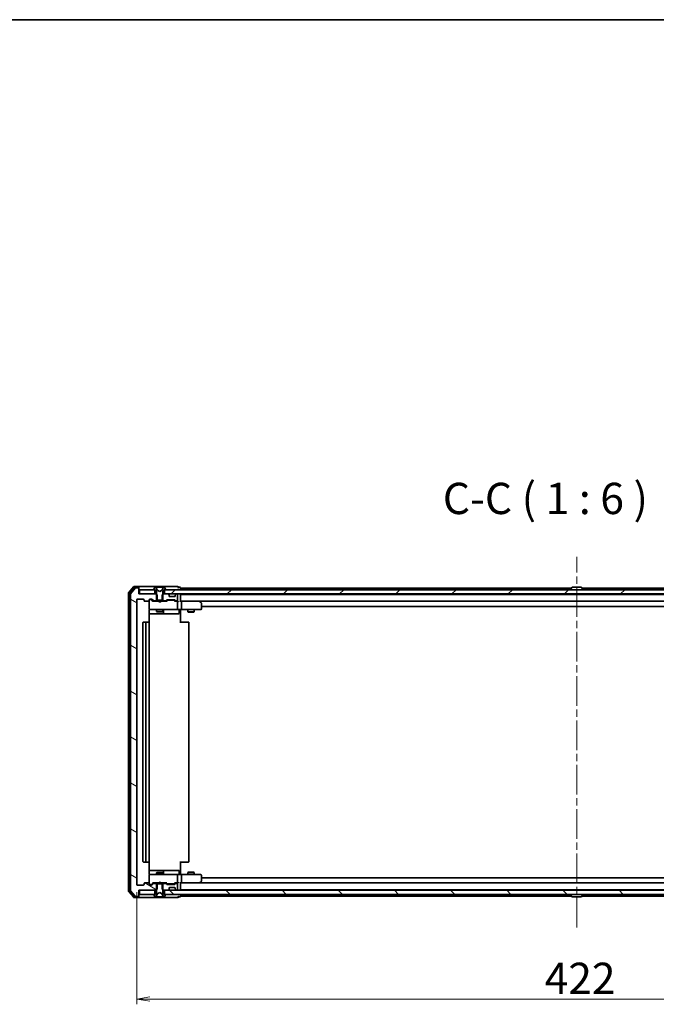
# Model space of a CAD drawing. Units: millimetres. Extents: x 36 to 9676, y 20 to 1706.
# Drawn here: x 2781 to 3086, y 1234 to 1706 of the extents above; entities that cross this region are included whole.
import ezdxf

# ---------------------------------------------------------------- set-up
doc = ezdxf.new("R2010")
doc.units = ezdxf.units.MM
doc.header["$LTSCALE"] = 2.5
doc.linetypes.add('CHAIN', pattern=[0.3543, 0.2362, -0.0295, 0.0591, -0.0295])
doc.layers.get('Defpoints').update_dxf_attribs({"lineweight": 25})
for name, color, linetype, lineweight in [('Border (ISO)', 7, 'Continuous', 35), ('Centerline (ISO)', 131, 'Continuous', 18), ('Dimension (ISO)', 7, 'Continuous', 18), ('Hatch (ISO)', 1, 'Continuous', 18), ('Symbol (ISO)', 7, 'Continuous', 18), ('Visible (ISO)', 7, 'Continuous', 35)]:
    doc.layers.add(name, color=color, linetype=linetype, lineweight=lineweight)
doc.styles.add('Note Text (TK)', font='MS PGothic.ttf')
doc.dimstyles.new('Default - Method 1b (TK)', dxfattribs={"dimscale": 2.5, "dimtxt": 2.5, "dimasz": 2.5, "dimexe": 1, "dimexo": 1.5, "dimgap": 1, "dimtad": 1, "dimtoh": 1, "dimdsep": 46, "dimtxsty": 'Note Text (TK)', "dimblk": 'OPEN', "dimcen": 0.09, "dimdle": 5, "dimclrd": 100, "dimclre": 100, "dimclrt": 7, "dimadec": 1, "dimazin": 1, "dimtfac": 1, "dimtmove": 0, "dimatfit": 3, "dimldrblk": 'OPEN', "dimfxl": 1, "dimtolj": 1, "dimlwd": -1, "dimlwe": -1, "dimarcsym": 0})

# ---------------------------------------------------------------- blocks, each defined once
blk = doc.blocks.new('Borders tk図枠')
at = {"layer": 'Border (ISO)'}
blk.add_line((14.5, 289), (405.5, 289), dxfattribs=at)
blk = doc.blocks.new('_Open')
at = {"color": 0, "linetype": 'ByBlock', "lineweight": -2}
for p, q in [((-1, 0.167), (0, 0)), ((-1, -0.167), (0, 0)), ((0, 0), (-1, 0))]:
    blk.add_line(p, q, dxfattribs=at)
blk = doc.blocks.new('*D34')
at = {"layer": 'Defpoints', "color": 0}
for p in [(2837.08, 1291.61), (3259.08, 1291.61), (2837.08, 1236.64)]:
    blk.add_point(p, dxfattribs=at)
at = {"layer": 'Dimension (ISO)', "color": 100}
for p, q in [((2837.08, 1287.86), (2837.08, 1234.14)), ((3259.08, 1287.86), (3259.08, 1234.14)), ((3252.83, 1236.64), (2843.33, 1236.64))]:
    blk.add_line(p, q, dxfattribs=at)
at = {"layer": 'Dimension (ISO)', "color": 100, "xscale": 6.25, "yscale": 6.25, "zscale": 6.25, "rotation": 180}
blk.add_blockref('_Open', (2837.08, 1236.64), dxfattribs=at)
at = {"layer": 'Dimension (ISO)', "color": 100, "xscale": 6.25, "yscale": 6.25, "zscale": 6.25}
blk.add_blockref('_Open', (3259.08, 1236.64), dxfattribs=at)
at = {"layer": 'Dimension (ISO)', "color": 7, "insert": (3032.72, 1246.61), "char_height": 6.25, "attachment_point": 4, "style": 'Note Text (TK)'}
blk.add_mtext('\\A1;\\fMS PGothic|b0|i0;{\\H14.9400;422}', dxfattribs=at)

msp = doc.modelspace()

# ---------------------------------------------------------------- hatches: boundary and pattern name
at = {"layer": 'Hatch (ISO)'}
h = msp.add_hatch(dxfattribs=at)
h.set_pattern_fill('ANSI31', color=256, scale=152.4, angle=105.000246, style=0)
h.set_pattern_definition([(150.00025, (936.75, -28), (-9.52493, -16.49782), [])])
edge = h.paths.add_edge_path()
edge.add_ellipse((2837.7815, 1433.5055), major_axis=(0, 0.3), ratio=1, start_angle=270, end_angle=360)
edge.add_line((2837.7815, 1433.8055), (2836.722, 1433.8055))
edge.add_ellipse((2836.722, 1433.5055), major_axis=(-0.3, 0), ratio=1, start_angle=270, end_angle=320.194429)
edge.add_line((2836.4915, 1433.6976), (2834.151, 1430.889))
edge.add_ellipse((2834.3815, 1430.6969), major_axis=(-0.1921, -0.2305), ratio=1, start_angle=270, end_angle=309.805571)
edge.add_line((2834.0815, 1430.6969), (2834.0815, 1288.9142))
edge.add_ellipse((2834.3815, 1288.9142), major_axis=(0, -0.3), ratio=1, start_angle=270, end_angle=309.805571)
edge.add_line((2834.151, 1288.7221), (2836.4915, 1285.9135))
edge.add_ellipse((2836.722, 1286.1055), major_axis=(0.1921, -0.2305), ratio=1, start_angle=270, end_angle=320.194429)
edge.add_line((2836.722, 1285.8055), (2837.7815, 1285.8055))
edge.add_ellipse((2837.7815, 1286.1055), major_axis=(0.3, 0), ratio=1, start_angle=270, end_angle=360)
edge.add_line((2838.0815, 1286.1055), (2838.0815, 1288.8055))
edge.add_line((2838.0815, 1288.8055), (2846.352, 1288.8055))
edge.add_line((2846.352, 1288.8055), (2846.852, 1289.3055))
edge.add_line((2846.852, 1289.3055), (2846.852, 1292.1055))
edge.add_line((2846.852, 1292.1055), (2845.2557, 1292.1055))
edge.add_ellipse((2845.2557, 1291.8055), major_axis=(-0.3, 0), ratio=1, start_angle=270, end_angle=315)
edge.add_line((2845.0436, 1292.0177), (2844.4193, 1291.3934))
edge.add_ellipse((2844.2072, 1291.6055), major_axis=(-0.2121, -0.2121), ratio=1, start_angle=45, end_angle=90, ccw=False)
edge.add_line((2844.2072, 1291.3055), (2843.3815, 1291.3055))
edge.add_ellipse((2843.3815, 1291.6055), major_axis=(-0.3, 0), ratio=1, start_angle=0, end_angle=90, ccw=False)
edge.add_line((2843.0815, 1291.6055), (2843.0815, 1292.0055))
edge.add_ellipse((2842.7815, 1292.0055), major_axis=(0, 0.3), ratio=1, start_angle=270, end_angle=360)
edge.add_line((2842.7815, 1292.3055), (2840.8815, 1292.3055))
edge.add_ellipse((2840.8815, 1292.0055), major_axis=(-0.3, 0), ratio=1, start_angle=270, end_angle=360)
edge.add_line((2840.5815, 1292.0055), (2840.5815, 1291.6055))
edge.add_ellipse((2840.2815, 1291.6055), major_axis=(0, -0.3), ratio=1, start_angle=0, end_angle=90, ccw=False)
edge.add_line((2840.2815, 1291.3055), (2837.3815, 1291.3055))
edge.add_ellipse((2837.3815, 1291.6055), major_axis=(-0.3, 0), ratio=1, start_angle=0, end_angle=90, ccw=False)
edge.add_line((2837.0815, 1291.6055), (2837.0815, 1428.0055))
edge.add_ellipse((2837.3815, 1428.0055), major_axis=(0, 0.3), ratio=1, start_angle=0, end_angle=90, ccw=False)
edge.add_line((2837.3815, 1428.3055), (2840.2815, 1428.3055))
edge.add_ellipse((2840.2815, 1428.0055), major_axis=(0.3, 0), ratio=1, start_angle=0, end_angle=90, ccw=False)
edge.add_line((2840.5815, 1428.0055), (2840.5815, 1427.6055))
edge.add_ellipse((2840.8815, 1427.6055), major_axis=(0, -0.3), ratio=1, start_angle=270, end_angle=360)
edge.add_line((2840.8815, 1427.3055), (2842.7815, 1427.3055))
edge.add_ellipse((2842.7815, 1427.6055), major_axis=(0.3, 0), ratio=1, start_angle=270, end_angle=360)
edge.add_line((2843.0815, 1427.6055), (2843.0815, 1428.0055))
edge.add_ellipse((2843.3815, 1428.0055), major_axis=(0, 0.3), ratio=1, start_angle=0, end_angle=90, ccw=False)
edge.add_line((2843.3815, 1428.3055), (2844.2072, 1428.3055))
edge.add_ellipse((2844.2072, 1428.0055), major_axis=(0.3, 0), ratio=1, start_angle=45, end_angle=90, ccw=False)
edge.add_line((2844.4193, 1428.2177), (2845.0436, 1427.5934))
edge.add_ellipse((2845.2557, 1427.8055), major_axis=(0.2121, -0.2121), ratio=1, start_angle=270, end_angle=315)
edge.add_line((2845.2557, 1427.5055), (2846.852, 1427.5055))
edge.add_line((2846.852, 1427.5055), (2846.852, 1430.3055))
edge.add_line((2846.852, 1430.3055), (2846.352, 1430.8055))
edge.add_line((2846.352, 1430.8055), (2838.0815, 1430.8055))
edge.add_line((2838.0815, 1430.8055), (2838.0815, 1433.5055))
h = msp.add_hatch(dxfattribs=at)
h.set_pattern_fill('ANSI31', color=256, scale=152.4, style=0)
h.set_pattern_definition([(45, (936.75, -28), (-13.47038, 13.47038), [])])
h.paths.add_polyline_path([(2850.3315, 1432.8055), (2850.3315, 1430.8055), (3245.8315, 1430.8055), (3245.8315, 1432.8055)])
h = msp.add_hatch(dxfattribs=at)
h.set_pattern_fill('ANSI31', color=256, scale=152.4, angle=90.00021, style=0)
h.set_pattern_definition([(135.0002, (936.75, -28), (-13.47033, -13.47043), [])])
h.paths.add_polyline_path([(2850.3315, 1288.8055), (2850.3315, 1286.8055), (3245.8315, 1286.8055), (3245.8315, 1288.8055)])

# ---------------------------------------------------------------- linework, layer by layer
at = {"layer": 'Centerline (ISO)', "linetype": 'CHAIN', "ltscale": 23.990969}
msp.add_line((3048.0815, 1271.0055), (3048.0815, 1448.6055), dxfattribs=at)
at = {"layer": 'Visible (ISO)'}
for p, q in [((2833.0815, 1431.1969), (2833.0815, 1288.4142)), ((2835.4915, 1434.1976), (2833.151, 1431.389)), ((2833.5815, 1431.0159), (2833.5815, 1288.5952)), ((2835.8924, 1433.8976), (2833.651, 1431.208)), ((2834.0815, 1430.6969), (2834.0815, 1288.9142)), ((2836.4915, 1433.6976), (2834.151, 1430.889)), ((2837.7815, 1434.3055), (2835.722, 1434.3055)), ((2837.7815, 1434.0055), (2836.1228, 1434.0055)), ((2837.7815, 1433.8055), (2836.722, 1433.8055)), ((2853.0815, 1434.3055), (2837.7815, 1434.3055)), ((2838.0815, 1434.0055), (2838.0815, 1433.7055)), ((2838.0815, 1433.5055), (2838.0815, 1433.7055)), ((2838.0815, 1430.8055), (2838.0815, 1433.5055)), ((2846.352, 1430.8055), (2838.0815, 1430.8055)), ((2838.3815, 1432.8055), (2838.3815, 1430.8055)), ((2845.8315, 1432.8055), (2838.3815, 1432.8055)), ((2838.3815, 1430.8055), (2845.8315, 1430.8055)), ((2845.1815, 1432.9463), (2845.1815, 1432.9055)), ((2845.7723, 1433.9145), (2845.2138, 1433.0552)), ((2845.2815, 1432.8055), (2846.0815, 1432.8055)), ((2845.8315, 1430.8055), (2845.8315, 1432.8055)), ((2846.0214, 1434.0055), (2845.94, 1434.0055)), ((2846.0588, 1434.0055), (2846.0214, 1434.0055)), ((2846.8383, 1434.0055), (2846.0588, 1434.0055)), ((2846.0815, 1432.8055), (2846.5815, 1432.0055)), ((2846.852, 1430.3055), (2846.352, 1430.8055)), ((2846.5815, 1430.8055), (2846.352, 1430.8055)), ((2847.1127, 1432.4312), (2846.4693, 1433.7278)), ((2846.5815, 1432.0055), (2846.5815, 1427.8055)), ((2846.8383, 1434.0055), (2847.6774, 1434.0055)), ((2846.852, 1427.5055), (2846.852, 1430.3055)), ((2848.0815, 1431.9055), (2847.134, 1432.4093)), ((2847.691, 1434.0055), (2847.6774, 1434.0055)), ((2848.4719, 1434.0055), (2847.691, 1434.0055)), ((2849.029, 1432.4093), (2848.0815, 1431.9055)), ((2848.4855, 1434.0055), (2848.4719, 1434.0055)), ((2848.4855, 1434.0055), (2849.3247, 1434.0055)), ((2849.6937, 1433.7278), (2849.0503, 1432.4312)), ((2849.811, 1430.8055), (2849.311, 1430.3055)), ((2849.311, 1430.3055), (2849.311, 1427.5055)), ((2850.1042, 1434.0055), (2849.3247, 1434.0055)), ((2849.5815, 1432.0055), (2850.0815, 1432.8055)), ((2849.5815, 1427.8055), (2849.5815, 1432.0055)), ((2849.811, 1430.8055), (2849.5815, 1430.8055)), ((2851.9572, 1430.8055), (2849.811, 1430.8055)), ((2850.0815, 1432.8055), (2850.8815, 1432.8055)), ((2850.1415, 1434.0055), (2850.1042, 1434.0055)), ((2850.2229, 1434.0055), (2850.1415, 1434.0055)), ((2850.3315, 1432.8055), (2850.3315, 1430.8055)), ((3245.8315, 1432.8055), (2850.3315, 1432.8055)), ((2850.3315, 1430.8055), (3245.8315, 1430.8055)), ((2850.9492, 1433.0552), (2850.3906, 1433.9145)), ((2850.9815, 1432.9055), (2850.9815, 1432.9463)), ((2852.4936, 1430.3934), (2852.1693, 1430.7177)), ((2852.5141, 1430.373), (2852.4936, 1430.3934)), ((2852.5815, 1429.8055), (2852.5815, 1430.1813)), ((2856.7815, 1434.3055), (2853.0815, 1434.3055)), ((2855.5815, 1430.1813), (2855.5815, 1429.8055)), ((2855.6693, 1430.3934), (2855.6489, 1430.373)), ((2855.9936, 1430.7177), (2855.6693, 1430.3934)), ((2856.2815, 1430.8055), (2856.2057, 1430.8055)), ((2856.5815, 1427.8055), (2856.5815, 1430.5055)), ((2857.7815, 1434.0055), (2857.0815, 1434.0055)), ((2858.0815, 1433.6055), (2858.0815, 1433.7055)), ((2858.0815, 1433.3055), (2858.0815, 1433.6055)), ((3045.5715, 1433.6055), (2858.0815, 1433.6055)), ((2858.0815, 1432.8055), (2858.0815, 1433.3055)), ((2858.0815, 1430.6055), (2858.0815, 1430.8055)), ((2858.0815, 1430.5055), (2858.0815, 1430.6055)), ((3238.0815, 1430.6055), (2858.0815, 1430.6055)), ((2858.0815, 1427.2177), (2858.0815, 1430.5055)), ((3045.1815, 1432.9055), (3045.1815, 1432.9463)), ((3045.7723, 1433.9145), (3045.2138, 1433.0552)), ((3050.2229, 1434.0055), (3045.94, 1434.0055)), ((3046.5815, 1430.6055), (3046.5815, 1430.8055)), ((3049.5815, 1430.6055), (3049.5815, 1430.8055)), ((3050.3906, 1433.9145), (3050.9492, 1433.0552)), ((3238.0815, 1433.6055), (3050.5915, 1433.6055)), ((3050.9815, 1432.9055), (3050.9815, 1432.9463)), ((2837.0815, 1291.6055), (2837.0815, 1428.0055)), ((2837.3815, 1428.3055), (2840.2815, 1428.3055)), ((2840.5815, 1428.0055), (2840.5815, 1427.6055)), ((2840.8815, 1427.3055), (2842.7815, 1427.3055)), ((2843.0815, 1427.6055), (2843.0815, 1428.0055)), ((2843.0815, 1427.6055), (2843.0815, 1423.6055)), ((2843.3815, 1428.3055), (2844.2072, 1428.3055)), ((2843.8707, 1428.1055), (2843.3815, 1428.1055)), ((2844.0072, 1428.1055), (2843.8707, 1428.1055)), ((2844.2194, 1428.0177), (2844.9315, 1427.3055)), ((2844.4193, 1428.2177), (2845.0436, 1427.5934)), ((2847.6674, 1427.3055), (2844.7554, 1427.3055)), ((2845.2557, 1427.5055), (2846.852, 1427.5055)), ((2846.5815, 1427.8055), (2849.5815, 1427.8055)), ((2846.5815, 1427.5055), (2846.5815, 1427.3055)), ((2849.311, 1427.5055), (2846.852, 1427.5055)), ((2847.7274, 1427.2455), (2847.6674, 1427.3055)), ((2848.1674, 1426.8055), (2847.7274, 1427.2455)), ((2848.1674, 1426.8055), (2848.6074, 1427.2455)), ((2848.6674, 1427.3055), (2848.6074, 1427.2455)), ((2851.4076, 1427.3055), (2848.6674, 1427.3055)), ((2849.311, 1427.5055), (2850.9072, 1427.5055)), ((2849.5815, 1427.5055), (2849.5815, 1427.3055)), ((2851.1193, 1427.5934), (2851.4436, 1427.9177)), ((2851.2315, 1427.3055), (2851.6436, 1427.7177)), ((2851.6557, 1428.0055), (2855.1572, 1428.0055)), ((2851.9992, 1427.8055), (2851.8558, 1427.8055)), ((2854.8138, 1427.8055), (2851.9992, 1427.8055)), ((2855.2815, 1429.5055), (2852.8815, 1429.5055)), ((2854.9572, 1427.8055), (2854.8138, 1427.8055)), ((2855.1694, 1427.7177), (2855.5815, 1427.3055)), ((2855.3693, 1427.9177), (2855.6936, 1427.5934)), ((2856.2815, 1427.3055), (2855.4054, 1427.3055)), ((2855.9057, 1427.5055), (2856.2815, 1427.5055)), ((2856.6572, 1427.3055), (2856.2815, 1427.3055)), ((2856.5815, 1423.6055), (2856.5815, 1427.0055)), ((2858.4572, 1427.3055), (2858.0815, 1427.3055)), ((2867.0481, 1427.3055), (2858.4572, 1427.3055)), ((2858.4572, 1427.3055), (3237.7057, 1427.3055)), ((2858.5815, 1427.0055), (2858.5815, 1423.6055)), ((2867.0181, 1427.0055), (2867.1737, 1427.1611)), ((2867.2281, 1427.2455), (2867.1481, 1427.3055)), ((2867.9615, 1426.6955), (2867.2281, 1427.2455)), ((2868.0815, 1423.6055), (2868.0815, 1426.4555)), ((2842.9917, 1417.2196), (2842.9917, 1422.8055)), ((2842.9917, 1421.3055), (2849.4044, 1421.3055)), ((2843.0815, 1423.6055), (2843.0815, 1423.5822)), ((2843.3815, 1423.3055), (2844.2669, 1423.3055)), ((2844.2669, 1423.3055), (2855.4633, 1423.3055)), ((2846.5815, 1423.3055), (2846.5815, 1422.4555)), ((2846.5815, 1422.4555), (2849.5815, 1422.4555)), ((2846.8882, 1422.3022), (2846.5815, 1422.4555)), ((2849.2748, 1422.3022), (2846.8882, 1422.3022)), ((2849.2748, 1422.3022), (2849.5815, 1422.4555)), ((2849.4044, 1421.3055), (2849.576, 1421.3055)), ((2849.576, 1421.3055), (2853.2505, 1421.3055)), ((2849.5815, 1423.3055), (2849.5815, 1422.4555)), ((2849.876, 1421.6055), (2849.876, 1423.0055)), ((2853.2505, 1421.3055), (2857.1802, 1421.3055)), ((2855.4633, 1423.3055), (2856.2815, 1423.3055)), ((2858.4572, 1423.3055), (2856.2815, 1423.3055)), ((2857.4802, 1423.0055), (2857.4802, 1421.6055)), ((2858.0815, 1423.2978), (2858.0815, 1423.0805)), ((2858.0815, 1422.8055), (2858.0815, 1423.0805)), ((2858.0815, 1422.8055), (2858.0815, 1417.0055)), ((2858.4572, 1423.3055), (2867.0181, 1423.3055)), ((2861.5815, 1423.3055), (2861.5815, 1422.2555)), ((2861.5815, 1422.2555), (2864.5815, 1422.2555)), ((2861.8882, 1422.1022), (2861.5815, 1422.2555)), ((2864.2748, 1422.1022), (2861.8882, 1422.1022)), ((2864.2748, 1422.1022), (2864.5815, 1422.2555)), ((2864.5815, 1423.3055), (2864.5815, 1422.2555)), ((2867.0181, 1423.3055), (2867.7815, 1423.3055)), ((2868.0815, 1424.8055), (3228.0815, 1424.8055)), ((2840.0815, 1417.0055), (2840.0815, 1302.6055)), ((2841.6815, 1417.3055), (2840.3815, 1417.3055)), ((2841.3815, 1417.0055), (2841.3815, 1302.6055)), ((2841.8744, 1417.3055), (2841.6815, 1417.3055)), ((2841.8744, 1417.3055), (2842.0158, 1417.3055)), ((2842.7229, 1417.3055), (2842.0158, 1417.3055)), ((2842.7229, 1417.3055), (2842.7815, 1417.3055)), ((2843.0815, 1302.6055), (2843.0815, 1417.0055)), ((2858.0815, 1417.3055), (2858.4957, 1417.3055)), ((2860.8744, 1417.3055), (2858.4957, 1417.3055)), ((2860.8744, 1417.3055), (2861.0158, 1417.3055)), ((2861.7229, 1417.3055), (2861.0158, 1417.3055)), ((2861.7229, 1417.3055), (2861.7815, 1417.3055)), ((2862.0815, 1302.6055), (2862.0815, 1417.0055)), ((2842.9917, 1296.8055), (2842.9917, 1302.3915)), ((2858.0815, 1302.6055), (2858.0815, 1296.8055)), ((2840.3815, 1302.3055), (2841.6815, 1302.3055)), ((2841.6815, 1302.3055), (2841.8744, 1302.3055)), ((2842.0158, 1302.3055), (2841.8744, 1302.3055)), ((2842.0158, 1302.3055), (2842.7229, 1302.3055)), ((2842.7815, 1302.3055), (2842.7229, 1302.3055)), ((2849.4044, 1298.3055), (2842.9917, 1298.3055)), ((2849.576, 1298.3055), (2849.4044, 1298.3055)), ((2853.2505, 1298.3055), (2849.576, 1298.3055)), ((2849.876, 1296.6055), (2849.876, 1298.0055)), ((2857.1802, 1298.3055), (2853.2505, 1298.3055)), ((2857.4802, 1296.6055), (2857.4802, 1298.0055)), ((2858.4957, 1302.3055), (2858.0815, 1302.3055)), ((2858.4957, 1302.3055), (2860.8744, 1302.3055)), ((2861.0158, 1302.3055), (2860.8744, 1302.3055)), ((2861.0158, 1302.3055), (2861.7229, 1302.3055)), ((2861.7815, 1302.3055), (2861.7229, 1302.3055)), ((2843.0815, 1296.0289), (2843.0815, 1296.0055)), ((2843.0815, 1296.0055), (2843.0815, 1292.0055)), ((2844.2669, 1296.3055), (2843.3815, 1296.3055)), ((2855.4633, 1296.3055), (2844.2669, 1296.3055)), ((2846.8882, 1297.3089), (2846.5815, 1297.1555)), ((2849.5815, 1297.1555), (2846.5815, 1297.1555)), ((2846.5815, 1296.3055), (2846.5815, 1297.1555)), ((2846.8882, 1297.3089), (2849.2748, 1297.3089)), ((2849.2748, 1297.3089), (2849.5815, 1297.1555)), ((2849.5815, 1296.3055), (2849.5815, 1297.1555)), ((2856.2815, 1296.3055), (2855.4633, 1296.3055)), ((2856.2815, 1296.3055), (2858.4572, 1296.3055)), ((2856.5815, 1292.6055), (2856.5815, 1296.0055)), ((2858.0815, 1296.5306), (2858.0815, 1296.8055)), ((2858.0815, 1296.5306), (2858.0815, 1296.3133)), ((2867.0181, 1296.3055), (2858.4572, 1296.3055)), ((2858.5815, 1296.0055), (2858.5815, 1292.6055)), ((2861.8882, 1297.5089), (2861.5815, 1297.3555)), ((2864.5815, 1297.3555), (2861.5815, 1297.3555)), ((2861.5815, 1296.3055), (2861.5815, 1297.3555)), ((2861.8882, 1297.5089), (2864.2748, 1297.5089)), ((2864.2748, 1297.5089), (2864.5815, 1297.3555)), ((2864.5815, 1296.3055), (2864.5815, 1297.3555)), ((2867.7815, 1296.3055), (2867.0181, 1296.3055)), ((2867.2281, 1292.3655), (2867.9615, 1292.9155)), ((2868.0815, 1293.1555), (2868.0815, 1296.0055)), ((3228.0815, 1294.8055), (2868.0815, 1294.8055)), ((2833.151, 1288.2221), (2835.4915, 1285.4135)), ((2833.651, 1288.4031), (2835.8924, 1285.7135)), ((2834.151, 1288.7221), (2836.4915, 1285.9135)), ((2840.2815, 1291.3055), (2837.3815, 1291.3055)), ((2838.0815, 1286.1055), (2838.0815, 1288.8055)), ((2838.0815, 1288.8055), (2846.352, 1288.8055)), ((2838.3815, 1288.8055), (2838.3815, 1286.8055)), ((2845.8315, 1288.8055), (2838.3815, 1288.8055)), ((2840.5815, 1292.0055), (2840.5815, 1291.6055)), ((2842.7815, 1292.3055), (2840.8815, 1292.3055)), ((2843.0815, 1291.6055), (2843.0815, 1292.0055)), ((2843.3815, 1291.5055), (2843.8707, 1291.5055)), ((2844.2072, 1291.3055), (2843.3815, 1291.3055)), ((2843.8707, 1291.5055), (2844.0072, 1291.5055)), ((2844.2194, 1291.5934), (2844.9315, 1292.3055)), ((2845.0436, 1292.0177), (2844.4193, 1291.3934)), ((2844.7554, 1292.3055), (2847.6674, 1292.3055)), ((2846.852, 1292.1055), (2845.2557, 1292.1055)), ((2845.8315, 1286.8055), (2845.8315, 1288.8055)), ((2846.352, 1288.8055), (2846.852, 1289.3055)), ((2846.352, 1288.8055), (2846.5815, 1288.8055)), ((2846.5815, 1292.1055), (2846.5815, 1292.3055)), ((2849.5815, 1291.8055), (2846.5815, 1291.8055)), ((2846.5815, 1291.8055), (2846.5815, 1287.6055)), ((2846.852, 1289.3055), (2846.852, 1292.1055)), ((2846.852, 1292.1055), (2849.311, 1292.1055)), ((2847.6674, 1292.3055), (2847.7274, 1292.3655)), ((2848.1674, 1292.8055), (2847.7274, 1292.3655)), ((2848.1674, 1292.8055), (2848.6074, 1292.3655)), ((2848.6074, 1292.3655), (2848.6674, 1292.3055)), ((2848.6674, 1292.3055), (2851.4076, 1292.3055)), ((2850.9072, 1292.1055), (2849.311, 1292.1055)), ((2849.311, 1292.1055), (2849.311, 1289.3055)), ((2849.311, 1289.3055), (2849.811, 1288.8055)), ((2849.5815, 1292.1055), (2849.5815, 1292.3055)), ((2849.5815, 1287.6055), (2849.5815, 1291.8055)), ((2849.5815, 1288.8055), (2849.811, 1288.8055)), ((2849.811, 1288.8055), (2851.9572, 1288.8055)), ((2850.3315, 1288.8055), (2850.3315, 1286.8055)), ((3245.8315, 1288.8055), (2850.3315, 1288.8055)), ((2851.4436, 1291.6934), (2851.1193, 1292.0177)), ((2851.2315, 1292.3055), (2851.6436, 1291.8934)), ((2855.1572, 1291.6055), (2851.6557, 1291.6055)), ((2851.8558, 1291.8055), (2851.9992, 1291.8055)), ((2851.9992, 1291.8055), (2854.8138, 1291.8055)), ((2852.1693, 1288.8934), (2852.4936, 1289.2177)), ((2852.4936, 1289.2177), (2852.5141, 1289.2381)), ((2852.5815, 1289.4298), (2852.5815, 1289.8055)), ((2852.8815, 1290.1055), (2855.2815, 1290.1055)), ((2854.8138, 1291.8055), (2854.9572, 1291.8055)), ((2855.5815, 1292.3055), (2855.1694, 1291.8934)), ((2855.6936, 1292.0177), (2855.3693, 1291.6934)), ((2855.4054, 1292.3055), (2856.2815, 1292.3055)), ((2855.5815, 1289.8055), (2855.5815, 1289.4298)), ((2855.6489, 1289.2381), (2855.6693, 1289.2177)), ((2855.6693, 1289.2177), (2855.9936, 1288.8934)), ((2856.2815, 1292.1055), (2855.9057, 1292.1055)), ((2856.2057, 1288.8055), (2856.2815, 1288.8055)), ((2856.2815, 1292.3055), (2856.6572, 1292.3055)), ((2856.5815, 1289.1055), (2856.5815, 1291.8055)), ((2858.0815, 1289.1055), (2858.0815, 1292.3934)), ((2858.0815, 1292.3055), (2858.4572, 1292.3055)), ((2858.0815, 1289.0055), (2858.0815, 1289.1055)), ((2858.0815, 1288.8055), (2858.0815, 1289.0055)), ((2858.0815, 1289.0055), (3238.0815, 1289.0055)), ((2858.4572, 1292.3055), (2867.0481, 1292.3055)), ((3237.7057, 1292.3055), (2858.4572, 1292.3055)), ((2867.0181, 1292.6055), (2867.1737, 1292.4499)), ((2867.1481, 1292.3055), (2867.2281, 1292.3655)), ((3046.5815, 1289.0055), (3046.5815, 1288.8055)), ((3049.5815, 1289.0055), (3049.5815, 1288.8055)), ((2835.722, 1285.3055), (2837.7815, 1285.3055)), ((2836.1228, 1285.6055), (2837.7815, 1285.6055)), ((2836.722, 1285.8055), (2837.7815, 1285.8055)), ((2837.7815, 1285.3055), (2853.0815, 1285.3055)), ((2838.0815, 1285.9055), (2838.0815, 1286.1055)), ((2838.0815, 1285.9055), (2838.0815, 1285.6055)), ((2838.3815, 1286.8055), (2845.8315, 1286.8055)), ((2845.1815, 1286.7055), (2845.1815, 1286.6648)), ((2845.2138, 1286.5558), (2845.7723, 1285.6965)), ((2846.0815, 1286.8055), (2845.2815, 1286.8055)), ((2845.94, 1285.6055), (2846.0214, 1285.6055)), ((2846.0214, 1285.6055), (2846.0588, 1285.6055)), ((2846.0588, 1285.6055), (2846.8383, 1285.6055)), ((2846.5815, 1287.6055), (2846.0815, 1286.8055)), ((2846.4693, 1285.8833), (2847.1127, 1287.1798)), ((2847.6774, 1285.6055), (2846.8383, 1285.6055)), ((2847.134, 1287.2018), (2848.0815, 1287.7055)), ((2847.6774, 1285.6055), (2847.691, 1285.6055)), ((2847.691, 1285.6055), (2848.4719, 1285.6055)), ((2848.0815, 1287.7055), (2849.029, 1287.2018)), ((2848.4719, 1285.6055), (2848.4855, 1285.6055)), ((2849.3247, 1285.6055), (2848.4855, 1285.6055)), ((2849.0503, 1287.1798), (2849.6937, 1285.8833)), ((2849.3247, 1285.6055), (2850.1042, 1285.6055)), ((2850.0815, 1286.8055), (2849.5815, 1287.6055)), ((2850.8815, 1286.8055), (2850.0815, 1286.8055)), ((2850.1042, 1285.6055), (2850.1415, 1285.6055)), ((2850.1415, 1285.6055), (2850.2229, 1285.6055)), ((2850.3315, 1286.8055), (3245.8315, 1286.8055)), ((2850.3906, 1285.6965), (2850.9492, 1286.5558)), ((2850.9815, 1286.6648), (2850.9815, 1286.7055)), ((2853.0815, 1285.3055), (2856.7815, 1285.3055)), ((2857.0815, 1285.6055), (2857.7815, 1285.6055)), ((2858.0815, 1286.3055), (2858.0815, 1286.8055)), ((2858.0815, 1286.0055), (2858.0815, 1286.3055)), ((2858.0815, 1285.9055), (2858.0815, 1286.0055)), ((2858.0815, 1286.0055), (3045.5715, 1286.0055)), ((3045.1815, 1286.7055), (3045.1815, 1286.6648)), ((3045.7723, 1285.6965), (3045.2138, 1286.5558)), ((3045.94, 1285.6055), (3050.2229, 1285.6055)), ((3050.3906, 1285.6965), (3050.9492, 1286.5558)), ((3050.5915, 1286.0055), (3238.0815, 1286.0055)), ((3050.9815, 1286.7055), (3050.9815, 1286.6648))]:
    msp.add_line(p, q, dxfattribs=at)
for centre, radius, start, end in [((2833.3815, 1431.1969), 0.3, 140.194429, 180), ((2833.8815, 1431.0159), 0.3, 140.194429, 180), ((2834.3815, 1430.6969), 0.3, 140.194429, 180), ((2835.722, 1434.0055), 0.3, 90, 140.194429), ((2836.1228, 1433.7055), 0.3, 90, 140.194429), ((2836.722, 1433.5055), 0.3, 90, 140.194429), ((2837.7815, 1434.0055), 0.3, 0, 90), ((2837.7815, 1433.7055), 0.3, 0, 90), ((2837.7815, 1433.5055), 0.3, 0, 90), ((2845.3815, 1432.9463), 0.2, 146.976132, 180), ((2845.2815, 1432.9055), 0.1, 180, 270), ((2845.94, 1433.8055), 0.2, 90, 146.976132), ((2846.0214, 1433.5055), 0.5, 26.391703, 90), ((2847.1575, 1432.4535), 0.05, 206.391703, 242), ((2849.0055, 1432.4535), 0.05, 298, 333.608297), ((2850.1415, 1433.5055), 0.5, 90, 153.608297), ((2850.2229, 1433.8055), 0.2, 33.023868, 90), ((2850.8815, 1432.9055), 0.1, 270, 0), ((2850.7815, 1432.9463), 0.2, 0, 33.023868), ((2851.9572, 1430.5055), 0.3, 45, 90), ((2852.2815, 1430.1813), 0.3, 0, 45), ((2852.8815, 1429.8055), 0.3, 180, 270), ((2855.2815, 1429.8055), 0.3, 270, 0), ((2855.8815, 1430.1813), 0.3, 135, 180), ((2856.2057, 1430.5055), 0.3, 90, 135), ((2856.2815, 1430.5055), 0.3, 0, 90), ((2856.7815, 1434.0055), 0.3, 0, 90), ((2856.7815, 1434.0055), 0.3, 270, 0), ((2857.7815, 1433.7055), 0.3, 0, 90), ((2857.7815, 1430.5055), 0.3, 0, 90), ((3045.3815, 1432.9463), 0.2, 146.976132, 180), ((3045.2815, 1432.9055), 0.1, 180, 270), ((3045.94, 1433.8055), 0.2, 90, 146.976132), ((3050.2229, 1433.8055), 0.2, 33.023868, 90), ((3050.8815, 1432.9055), 0.1, 270, 0), ((3050.7815, 1432.9463), 0.2, 0, 33.023868), ((2837.3815, 1428.0055), 0.3, 90, 180), ((2840.2815, 1428.0055), 0.3, 0, 90), ((2840.8815, 1427.6055), 0.3, 180, 270), ((2842.7815, 1427.6055), 0.3, 270, 0), ((2843.3815, 1428.0055), 0.3, 90, 180), ((2843.3815, 1427.8055), 0.3, 90, 180), ((2844.2072, 1428.0055), 0.3, 45, 90), ((2845.2557, 1427.8055), 0.3, 225, 270), ((2850.9072, 1427.8055), 0.3, 270, 315), ((2851.6557, 1427.7055), 0.3, 90, 135), ((2855.1572, 1427.7055), 0.3, 45, 90), ((2855.9057, 1427.8055), 0.3, 225, 270), ((2856.2815, 1427.8055), 0.3, 270, 0), ((2856.2815, 1427.0055), 0.3, 66.562016, 90), ((2856.2815, 1427.0055), 0.3, 0, 31.244455), ((2867.0481, 1427.0055), 0.3, 66.562004, 90), ((2867.0481, 1427.0055), 0.3, 53.130102, 66.562021), ((2867.7815, 1426.4555), 0.3, 0, 53.130102), ((2843.3815, 1423.6055), 0.3, 180, 270), ((2843.3815, 1423.5801), 0.3, 180, 284.477512), ((2843.5815, 1422.8055), 0.5, 90, 104.477512), ((2849.576, 1421.6055), 0.3, 270, 0), ((2850.176, 1423.0055), 0.3, 90, 180), ((2856.2815, 1423.6055), 0.3, 270, 0), ((2857.1802, 1421.6055), 0.3, 270, 0), ((2857.7802, 1423.0055), 0.3, 90, 180), ((2867.7815, 1423.6055), 0.3, 270, 0), ((2840.3815, 1417.0055), 0.3, 90, 180), ((2841.6815, 1417.0055), 0.3, 90, 180), ((2842.7815, 1417.0055), 0.3, 0, 90), ((2861.7815, 1417.0055), 0.3, 0, 90), ((2840.3815, 1302.6055), 0.3, 180, 270), ((2841.6815, 1302.6055), 0.3, 180, 270), ((2842.7815, 1302.6055), 0.3, 270, 0), ((2861.7815, 1302.6055), 0.3, 270, 0), ((2849.576, 1298.0055), 0.3, 0, 90), ((2857.1802, 1298.0055), 0.3, 0, 90), ((2843.3815, 1296.0309), 0.3, 75.522488, 180), ((2843.3815, 1296.0055), 0.3, 90, 180), ((2843.5815, 1296.8055), 0.5, 255.522488, 270), ((2850.176, 1296.6055), 0.3, 180, 270), ((2856.2815, 1296.0055), 0.3, 0, 90), ((2857.7802, 1296.6055), 0.3, 180, 270), ((2867.7815, 1296.0055), 0.3, 0, 90), ((2867.7815, 1293.1555), 0.3, 306.869898, 0), ((2833.3815, 1288.4142), 0.3, 180, 219.805571), ((2833.8815, 1288.5952), 0.3, 180, 219.805571), ((2834.3815, 1288.9142), 0.3, 180, 219.805571), ((2837.3815, 1291.6055), 0.3, 180, 270), ((2840.2815, 1291.6055), 0.3, 270, 0), ((2840.8815, 1292.0055), 0.3, 90, 180), ((2842.7815, 1292.0055), 0.3, 0, 90), ((2843.3815, 1291.8055), 0.3, 180, 270), ((2843.3815, 1291.6055), 0.3, 180, 270), ((2844.2072, 1291.6055), 0.3, 270, 315), ((2845.2557, 1291.8055), 0.3, 90, 135), ((2850.9072, 1291.8055), 0.3, 45, 90), ((2851.6557, 1291.9055), 0.3, 225, 270), ((2851.9572, 1289.1055), 0.3, 270, 315), ((2852.2815, 1289.4298), 0.3, 315, 0), ((2852.8815, 1289.8055), 0.3, 90, 180), ((2855.1572, 1291.9055), 0.3, 270, 315), ((2855.2815, 1289.8055), 0.3, 0, 90), ((2855.8815, 1289.4298), 0.3, 180, 225), ((2855.9057, 1291.8055), 0.3, 90, 135), ((2856.2057, 1289.1055), 0.3, 225, 270), ((2856.2815, 1292.6055), 0.3, 270, 293.437996), ((2856.2815, 1291.8055), 0.3, 0, 90), ((2856.2815, 1289.1055), 0.3, 270, 0), ((2856.2815, 1292.6055), 0.3, 328.755545, 0), ((2857.7815, 1289.1055), 0.3, 270, 0), ((2867.0481, 1292.6055), 0.3, 270, 293.437984), ((2867.0481, 1292.6055), 0.3, 293.437984, 306.869898), ((2835.722, 1285.6055), 0.3, 219.805571, 270), ((2836.1228, 1285.9055), 0.3, 219.805571, 270), ((2836.722, 1286.1055), 0.3, 219.805571, 270), ((2837.7815, 1286.1055), 0.3, 270, 0), ((2837.7815, 1285.9055), 0.3, 270, 0), ((2837.7815, 1285.6055), 0.3, 270, 0), ((2845.2815, 1286.7055), 0.1, 90, 180), ((2845.3815, 1286.6648), 0.2, 180, 213.023868), ((2845.94, 1285.8055), 0.2, 213.023868, 270), ((2846.0214, 1286.1055), 0.5, 270, 333.608297), ((2847.1575, 1287.1576), 0.05, 118, 153.608297), ((2849.0055, 1287.1576), 0.05, 26.391703, 62), ((2850.1415, 1286.1055), 0.5, 206.391703, 270), ((2850.2229, 1285.8055), 0.2, 270, 326.976132), ((2850.8815, 1286.7055), 0.1, 0, 90), ((2850.7815, 1286.6648), 0.2, 326.976132, 0), ((2856.7815, 1285.6055), 0.3, 0, 90), ((2856.7815, 1285.6055), 0.3, 270, 0), ((2857.7815, 1285.9055), 0.3, 270, 0), ((3045.2815, 1286.7055), 0.1, 90, 180), ((3045.3815, 1286.6648), 0.2, 180, 213.023868), ((3045.94, 1285.8055), 0.2, 213.023868, 270), ((3050.2229, 1285.8055), 0.2, 270, 326.976132), ((3050.8815, 1286.7055), 0.1, 0, 90), ((3050.7815, 1286.6648), 0.2, 326.976132, 0)]:
    msp.add_arc(centre, radius, start, end, dxfattribs=at)
for centre, major_axis, ratio, start_param, end_param in [((2844.0072, 1427.8055), (0.3, 0), 0.99985076, 0.78532354, 1.57079633), ((2844.6522, 1427.0055), (-0.1246, -0.2958), 0.40041045, 3.30861727, 3.95211838), ((2851.5107, 1427.0055), (0.1246, -0.2958), 0.40041045, 2.33106693, 2.97456804), ((2851.8558, 1427.5055), (-0.3, 0), 0.99985076, 4.71238898, 5.49786177), ((2854.9572, 1427.5055), (0.3, 0), 0.99985076, 0.78532354, 1.57079633), ((2855.3022, 1427.0055), (-0.1246, -0.2958), 0.40041045, 3.30861727, 3.95211838), ((2856.2493, 1427.0055), (0.6487, 0.2044), 0.33843751, 1.23011504, 1.46454615), ((2856.2815, 1427.0281), (0.2515, 0.483), 0.33843751, 4.88684285, 5.16156968), ((2856.6572, 1427.0055), (0.4243, 0), 0.70710678, 0.78539816, 1.57079633), ((2856.9572, 1427.0055), (0.2772, -0.2772), 0.41421356, 1.17809725, 1.96349541), ((2857.7815, 1427.0055), (-0.2772, -0.2772), 0.41421356, 1.96349541, 2.74889357), ((2858.4572, 1427.0055), (0, 0.3), 0.41421356, 4.71238898, 6.28318531), ((2867.0181, 1427.0281), (-0.2411, 0.4823), 0.37002441, 4.52944541, 4.80417225), ((2858.4572, 1423.6055), (0, 0.3), 0.41421356, 3.14159265, 4.71238898), ((2858.4572, 1296.0055), (0, 0.3), 0.41421356, 4.71238898, 6.28318531), ((2844.0072, 1291.8055), (0.3, 0), 0.99985076, 4.71238898, 5.49786177), ((2844.6522, 1292.6055), (-0.1246, 0.2958), 0.40041045, 2.33106693, 2.97456804), ((2851.5107, 1292.6055), (0.1246, 0.2958), 0.40041045, 3.30861727, 3.95211838), ((2851.8558, 1292.1055), (-0.3, 0), 0.99985076, 0.78532354, 1.57079633), ((2854.9572, 1292.1055), (0.3, 0), 0.99985076, 4.71238898, 5.49786177), ((2855.3022, 1292.6055), (-0.1246, 0.2958), 0.40041045, 2.33106693, 2.97456804), ((2856.2493, 1292.6055), (0.6487, -0.2044), 0.33843751, 4.81863915, 5.05307036), ((2856.2815, 1292.583), (0.2515, -0.483), 0.33843751, 1.12161563, 1.39634246), ((2856.6572, 1292.6055), (0.4243, 0), 0.70710678, 4.71238898, 5.49778714), ((2856.9572, 1292.6055), (-0.2772, -0.2772), 0.41421356, 1.17809725, 1.96349541), ((2857.7815, 1292.6055), (-0.2772, 0.2772), 0.41421356, 3.53429174, 4.3196899), ((2858.4572, 1292.6055), (0, 0.3), 0.41421356, 3.14159265, 4.71238898), ((2867.0181, 1292.583), (-0.2411, -0.4823), 0.37002441, 1.47901306, 1.75373989)]:
    msp.add_ellipse(centre, major_axis=major_axis, ratio=ratio, start_param=start_param, end_param=end_param, dxfattribs=at)
for points, knots in [([(2856.4008, 1427.2808), (2856.4063, 1427.2784), (2856.4118, 1427.2758), (2856.4457, 1427.2586), (2856.472, 1427.2392), (2856.5093, 1427.202), (2856.5258, 1427.1812), (2856.538, 1427.1611)], [0.3810312192, 0.3810312192, 0.3810312192, 0.3810312192, 0.382741903, 0.382741903, 0.3917616542, 0.3917616542, 0.3985536381, 0.3985536381, 0.3985536381, 0.3985536381]), ([(2867.1675, 1427.2808), (2867.1686, 1427.2781), (2867.1695, 1427.2752), (2867.1745, 1427.2584), (2867.1773, 1427.2369), (2867.1774, 1427.2), (2867.1762, 1427.1804), (2867.1737, 1427.1611)], [0.250886766, 0.250886766, 0.250886766, 0.250886766, 0.2528779694, 0.2528779694, 0.2619584182, 0.2619584182, 0.268388032, 0.268388032, 0.268388032, 0.268388032]), ([(2843.0815, 1423.0805), (2843.0611, 1423.0519), (2843.0439, 1423.0211), (2843.0068, 1422.9365), (2842.9917, 1422.8658), (2842.9917, 1422.8055)], [0.1237212871, 0.1237212871, 0.1237212871, 0.1237212871, 0.1333697264, 0.1333697264, 0.1514440253, 0.1514440253, 0.1514440253, 0.1514440253]), ([(2843.0815, 1423.0805), (2843.1011, 1423.108), (2843.1235, 1423.1334), (2843.1931, 1423.1999), (2843.2591, 1423.242), (2843.3328, 1423.2715), (2843.3466, 1423.2764), (2843.3609, 1423.2808)], [-0.1237212871, -0.1237212871, -0.1237212871, -0.1237212871, -0.1144259318, -0.1144259318, -0.0948543073, -0.0948543073, -0.0906267725, -0.0906267725, -0.0906267725, -0.0906267725]), ([(2859.244, 1423.3055), (2859.1746, 1423.3055), (2859.1028, 1423.303), (2858.9544, 1423.2961), (2858.8779, 1423.2917), (2858.7209, 1423.2843), (2858.6404, 1423.2815), (2858.4785, 1423.2796), (2858.3971, 1423.2805), (2858.2369, 1423.2856), (2858.158, 1423.2896), (2858.0815, 1423.2936)], [0, 0, 0, 0, 0.022954349, 0.022954349, 0.045908698, 0.045908698, 0.068863048, 0.068863048, 0.091817397, 0.091817397, 0.114771746, 0.114771746, 0.114771746, 0.114771746]), ([(2842.9917, 1296.8055), (2842.9917, 1296.7453), (2843.0068, 1296.6746), (2843.0439, 1296.5899), (2843.0611, 1296.5591), (2843.0815, 1296.5306)], [0.1514440253, 0.1514440253, 0.1514440253, 0.1514440253, 0.1695183242, 0.1695183242, 0.1791667634, 0.1791667634, 0.1791667634, 0.1791667634]), ([(2843.3609, 1296.3303), (2843.3466, 1296.3347), (2843.3328, 1296.3396), (2843.2591, 1296.3691), (2843.1931, 1296.4112), (2843.1235, 1296.4776), (2843.1011, 1296.5031), (2843.0815, 1296.5306)], [0.0906267725, 0.0906267725, 0.0906267725, 0.0906267725, 0.0948543073, 0.0948543073, 0.1144259318, 0.1144259318, 0.1237212871, 0.1237212871, 0.1237212871, 0.1237212871]), ([(2859.244, 1296.3055), (2859.1746, 1296.3055), (2859.1028, 1296.308), (2858.9544, 1296.315), (2858.8779, 1296.3194), (2858.7209, 1296.3267), (2858.6404, 1296.3296), (2858.4785, 1296.3315), (2858.3971, 1296.3306), (2858.2369, 1296.3255), (2858.158, 1296.3215), (2858.0815, 1296.3175)], [0, 0, 0, 0, 0.022954349, 0.022954349, 0.045908698, 0.045908698, 0.068863048, 0.068863048, 0.091817397, 0.091817397, 0.114771746, 0.114771746, 0.114771746, 0.114771746]), ([(2856.4008, 1292.3303), (2856.4071, 1292.333), (2856.4131, 1292.3359), (2856.4456, 1292.3527), (2856.4748, 1292.3741), (2856.5109, 1292.4111), (2856.5263, 1292.4307), (2856.538, 1292.4499)], [0.250886766, 0.250886766, 0.250886766, 0.250886766, 0.2528779694, 0.2528779694, 0.2619584182, 0.2619584182, 0.268388032, 0.268388032, 0.268388032, 0.268388032]), ([(2867.1675, 1292.3303), (2867.1684, 1292.3327), (2867.1693, 1292.3353), (2867.1746, 1292.3525), (2867.1771, 1292.3719), (2867.1775, 1292.4091), (2867.1763, 1292.4298), (2867.1737, 1292.4499)], [0.3810312192, 0.3810312192, 0.3810312192, 0.3810312192, 0.382741903, 0.382741903, 0.3917616542, 0.3917616542, 0.3985536381, 0.3985536381, 0.3985536381, 0.3985536381])]:
    msp.add_open_spline(points, degree=3, knots=knots, dxfattribs=at)

# ---------------------------------------------------------------- block references
at = {"xscale": 6, "yscale": 6, "zscale": 6}
msp.add_blockref('Borders tk図枠', (936.75, -28), dxfattribs=at)

# ---------------------------------------------------------------- texts
at = {"layer": 'Symbol (ISO)', "color": 7, "insert": (2983.8567, 1464.3851), "char_height": 15, "attachment_point": 7, "style": 'Note Text (TK)'}
msp.add_mtext('C-C ( 1 : 6 )', dxfattribs=at)

# ---------------------------------------------------------------- dimensions: what is measured, and where the dimension line sits
at = {"layer": 'Dimension (ISO)', "color": 100}
dim = msp.add_linear_dim(base=(2837.0815, 1236.6426), p1=(3259.0815, 1291.6055), p2=(2837.0815, 1291.6055), text='\\fMS PGothic|b0|i0;{\\H14.9400;<>}', dimstyle='Default - Method 1b (TK)', override={"dimgap": 1, "dimdec": 0, "dimtol": 0, "dimlim": 0, "dimtp": 0, "dimtm": 0, "dimtdec": 0, "dimtofl": 0, "dimatfit": 1}, dxfattribs=at)
dim.commit()
dim.dimension.update_dxf_attribs({"geometry": '*D34', "text_midpoint": (3048.0815, 1236.6426), "dimtype": 160})

doc.saveas('drawing.dxf')
